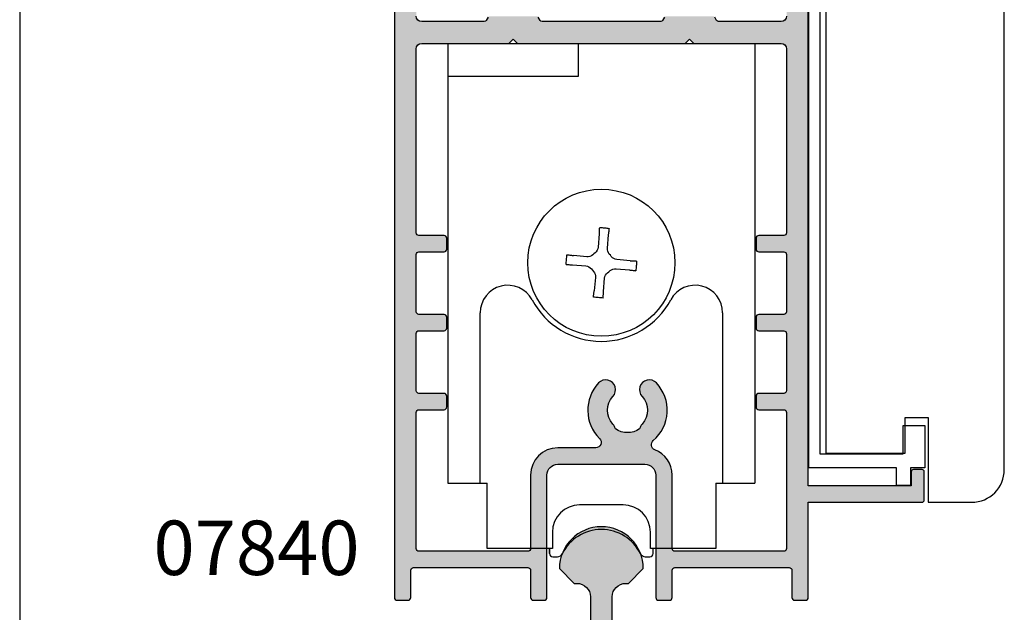
# Model space of a CAD drawing. Units: millimetres. Extents: x 0 to 354, y 0 to 482.
# Drawn here: x 0 to 90, y 54 to 109 of the extents above; entities that cross this region are included whole.
import ezdxf

# ---------------------------------------------------------------- set-up
doc = ezdxf.new("R2010")
doc.units = ezdxf.units.MM
doc.header["$PDMODE"] = 3
doc.header["$PDSIZE"] = 3
doc.layers.get('0').update_dxf_attribs({"plot": 0})
for name, color, linetype in [('APL Hatch', 253, 'Continuous'), ('APL Joinery', 2, 'Continuous'), ('APL Notes', 7, 'Continuous')]:
    doc.layers.add(name, color=color, linetype=linetype)
doc.styles.add('Arial-Bold', font='ARIALBD.TTF')

# ---------------------------------------------------------------- blocks, each defined once
blk = doc.blocks.new('07840')
at = {"layer": 'APL Hatch'}
h = blk.add_hatch(color=256, dxfattribs=at)
edge = h.paths.add_edge_path()
edge.add_arc((-16.74266988181144, 4.000000000001148), 2, -90, 6.252776074688882e-13, ccw=False)
edge.add_line((-16.74266988181144, 2.000000000001148), (-18.35000000000018, 2.000000000001148))
edge.add_arc((-18.35000000000018, 0.5000000000011485), 1.5, 90, 180)
edge.add_line((-19.85000000000018, 0.5000000000011485), (-19.85000000000018, 0.2000000000010091))
edge.add_arc((-19.65000000000018, 0.2000000000010087), 0.1999999999999993, 179.9999999999999, 269.9999999999969)
edge.add_line((-19.65000000000019, 1.0091e-12), (-1.800000000000363, 5.68e-14))
edge.add_line((-1.800000000000363, 5.68e-14), (-1.800000000000363, -0.4999999999999432))
edge.add_arc((-1.000000000000294, -0.4999999999999433), 0.8000000000000682, 180, 360)
edge.add_line((-0.2000000000002267, -0.4999999999999436), (-0.1999999999999993, 0))
edge.add_line((-0.1999999999999993, 0), (1.950000000000938, 0))
edge.add_arc((1.950000000000938, 0.2), 0.2, 270.0000000000001, 360)
edge.add_line((2.150000000000938, 0.2), (2.150000000000937, 0.5000000000019811))
edge.add_arc((0.6500000000009379, 0.5000000000019812), 1.5, 0, 90.00000000000882)
edge.add_line((0.6500000000007066, 2.000000000001981), (-4.750000000000181, 2.000000000001148))
edge.add_line((-4.750000000000181, 2.000000000001148), (-5.149999999999817, 1.599999999999693))
edge.add_line((-5.149999999999817, 1.599999999999693), (-5.549999999999453, 2.000000000001148))
edge.add_line((-5.549999999999453, 2.000000000001148), (-10.74266988173275, 2.000000000001148))
edge.add_arc((-10.74266988177214, 4.000000000040541), 2.000000000039393, 180.000000001128, 270.0000000011285, ccw=False)
edge.add_line((-12.74266988181153, 4.000000000001167), (-12.7426698818115, 7.300000000000015))
edge.add_arc((-11.49266988181151, 7.300000000000006), 1.249999999999996, 90.00000000000023, 179.9999999999996, ccw=False)
edge.add_line((-11.49266988181151, 8.550000000000004), (-11.24266988177375, 8.550000000000002))
edge.add_line((-11.24266988177375, 8.550000000000002), (-9.89266988177236, 9.900000000000935))
edge.add_arc((-13.7426698817721, 9.90000000000077), 3.849999999999738, 2.4585e-12, 179.9999999999958)
edge.add_line((-17.59266988177184, 9.900000000001048), (-16.24266988177102, 8.550000000000002))
edge.add_line((-16.24266988177102, 8.550000000000002), (-15.99266988181147, 8.550000000000002))
edge.add_arc((-15.99266988181147, 7.300000000000002), 1.25, 6.821210263296962e-13, 90, ccw=False)
edge.add_line((-14.74266988181147, 7.300000000000016), (-14.74266988181144, 4.000000000001167))
at = {"layer": 'APL Joinery', "linetype": 'Continuous'}
blk.add_lwpolyline([(-14.74266988181144, 4.000000000001167, -0.4142135623730979), (-16.74266988181144, 2.000000000001148), (-18.35000000000018, 2.000000000001148, 0.4142135623730951), (-19.85000000000018, 0.5000000000011485), (-19.85000000000018, 0.2000000000010091, 0.4142135623730795), (-19.65000000000019, 1.0091e-12), (-1.800000000000363, 5.68e-14), (-1.800000000000363, -0.4999999999999432, 0.9999999999999998), (-0.2000000000002267, -0.4999999999999436), (-0.1999999999999993, 0), (1.950000000000938, 0, 0.4142135623730951), (2.150000000000938, 0.2), (2.150000000000937, 0.5000000000019811, 0.4142135623731403), (0.6500000000007066, 2.000000000001981), (-4.750000000000181, 2.000000000001148), (-5.149999999999817, 1.599999999999693), (-5.549999999999453, 2.000000000001148), (-10.74266988173275, 2.000000000001148, -0.4142135623730978), (-12.74266988181153, 4.000000000001167), (-12.7426698818115, 7.300000000000015, -0.4142135623730919), (-11.49266988181151, 8.550000000000004), (-11.24266988177375, 8.550000000000002), (-9.89266988177236, 9.900000000000935, 0.999999999999942), (-17.59266988177184, 9.900000000001048), (-16.24266988177102, 8.550000000000002), (-15.99266988181147, 8.550000000000002, -0.4142135623730919), (-14.74266988181147, 7.300000000000016)], format="xyb", close=True, dxfattribs=at)
at = {"layer": 'Defpoints'}
blk.add_point((0, 0), dxfattribs=at)
blk = doc.blocks.new('07838')
at = {"layer": 'APL Hatch'}
h = blk.add_hatch(color=256, dxfattribs=at)
edge = h.paths.add_edge_path()
edge.add_line((-42.15000000000233, 107.6000000000003), (-42.55000000000197, 108.0000000000018))
edge.add_line((-42.55000000000197, 108.0000000000018), (-46.65000000000233, 108.0000000000018))
edge.add_arc((-46.65000000000233, 108.5000000000018), 0.5, 180, 270, ccw=False)
edge.add_line((-47.15000000000233, 108.5000000000018), (-47.15000000000233, 110.0974085037305))
edge.add_line((-47.15000000000233, 110.0974085037305), (-46.18349364905677, 111.7714466094057))
edge.add_arc((-46.40000000000256, 111.8964466094061), 0.249999999999917, 329.9999999998874, 404.9999999998964)
edge.add_line((-46.22322330470566, 112.0732233047024), (-47.09142135623963, 112.9414213562372))
edge.add_arc((-47.23284271247699, 112.8), 0.1999999999999493, 44.99999999996545, 89.99999999999594)
edge.add_line((-47.23284271247698, 113), (-48.45000000000235, 113))
edge.add_arc((-48.45000000000235, 112.8), 0.1999999999999886, 90, 180)
edge.add_line((-48.65000000000233, 112.8), (-48.65000000000233, -11.75000000000001))
edge.add_arc((-48.40000000000234, -11.75000000000001), 0.25, 180, 270)
edge.add_line((-48.40000000000234, -12.00000000000001), (-47.40000000000233, -12.00000000000001))
edge.add_arc((-47.40000000000233, -11.75000000000001), 0.25, 270, 360)
edge.add_line((-47.15000000000233, -11.75000000000001), (-47.15000000000233, -9.250000000000014))
edge.add_arc((-46.90000000000233, -9.250000000000014), 0.25, 90, 180, ccw=False)
edge.add_line((-46.90000000000233, -9.000000000000014), (-36.40000000000188, -9.000000000000014))
edge.add_arc((-36.40000000000188, -9.250000000000014), 0.25, 0, 90, ccw=False)
edge.add_line((-36.15000000000188, -9.250000000000014), (-36.15000000000188, -11.75000000000001))
edge.add_arc((-35.90000000000188, -11.75000000000001), 0.25, 180, 270)
edge.add_line((-35.90000000000188, -12.00000000000001), (-34.90000000000188, -12.00000000000001))
edge.add_arc((-34.90000000000188, -11.75000000000001), 0.25, 270, 360)
edge.add_line((-34.65000000000188, -11.75000000000001), (-34.65000000000188, -0.500000000000469))
edge.add_arc((-33.65000000000188, -0.500000000000469), 1, 90, 180, ccw=False)
edge.add_line((-33.65000000000188, 0.4999999999995311), (-25.65000000000188, 0.4999999999995311))
edge.add_arc((-25.65000000000188, -0.500000000000469), 1, 0, 90, ccw=False)
edge.add_line((-24.65000000000188, -0.500000000000469), (-24.65000000000188, -11.75000000000001))
edge.add_arc((-24.40000000000188, -11.75000000000001), 0.25, 180, 270)
edge.add_line((-24.40000000000188, -12.00000000000001), (-23.40000000000188, -12.00000000000001))
edge.add_arc((-23.40000000000188, -11.75000000000001), 0.25, 270, 360)
edge.add_line((-23.15000000000188, -11.75000000000001), (-23.15000000000188, -9.250000000000014))
edge.add_arc((-22.90000000000188, -9.250000000000014), 0.25, 90, 180, ccw=False)
edge.add_line((-22.90000000000188, -9.000000000000014), (-12.40000000000142, -9.000000000000014))
edge.add_arc((-12.40000000000142, -9.250000000000014), 0.25, 0, 90, ccw=False)
edge.add_line((-12.15000000000143, -9.250000000000014), (-12.15000000000143, -11.75000000000001))
edge.add_arc((-11.90000000000142, -11.75000000000001), 0.25, 180, 270)
edge.add_line((-11.90000000000142, -12.00000000000001), (-10.90000000000142, -12.00000000000001))
edge.add_arc((-10.90000000000142, -11.75000000000001), 0.25, 270, 360)
edge.add_line((-10.65000000000142, -11.75000000000001), (-10.65000000000142, -3.000000000000014))
edge.add_line((-10.65000000000142, -3.000000000000014), (-0.1999999999999602, -3.000000000000014))
edge.add_arc((-0.1999999999999672, -2.800000000000018), 0.1999999999999957, 270.0000000000021, 360.000000000002)
edge.add_line((2.84e-14, -2.800000000000011), (2.84e-14, -0.200000000000017))
edge.add_arc((-0.1999999999999673, -0.2000000000000099), 0.1999999999999957, 359.999999999998, 449.9999999999979)
edge.add_line((-0.1999999999999602, -1.42e-14), (-1.00000000000071, -1.42e-14))
edge.add_arc((-1.000000000000703, -0.20000000000001), 0.1999999999999958, 90.00000000000205, 180.000000000002)
edge.add_line((-1.200000000000699, -0.200000000000017), (-1.200000000000699, -1.500000000000014))
edge.add_line((-1.200000000000699, -1.500000000000014), (-10.65000000000142, -1.500000000000014))
edge.add_line((-10.65000000000142, -1.500000000000014), (-10.65000000000142, 133.8))
edge.add_arc((-10.85000000000141, 133.8), 0.1999999999999833, 0, 90.00000000000152)
edge.add_line((-10.85000000000141, 134), (-13.95000000000144, 134))
edge.add_arc((-13.95000000000144, 133.8), 0.1999999999999886, 89.9999999999985, 180)
edge.add_line((-14.15000000000143, 133.8), (-14.15000000000143, 131.9499999999989))
edge.add_arc((-13.65000000000142, 131.9499999999989), 0.5, 180, 360)
edge.add_line((-13.15000000000142, 131.9499999999989), (-13.15000000000142, 132.6999999999989))
edge.add_line((-13.15000000000142, 132.6999999999989), (-11.65000000000143, 132.6999999999989))
edge.add_line((-11.65000000000143, 132.6999999999989), (-11.65000000000143, 127.1999999999989))
edge.add_line((-11.65000000000143, 127.1999999999989), (-13.15000000000142, 127.1999999999989))
edge.add_line((-13.15000000000142, 127.1999999999989), (-13.15000000000142, 127.9499999999989))
edge.add_arc((-13.65000000000142, 127.9499999999989), 0.5, 0, 180)
edge.add_line((-14.15000000000143, 127.9499999999989), (-14.15000000000143, 126.0999999999996))
edge.add_arc((-13.95000000000144, 126.0999999999996), 0.1999999999999886, 180, 270)
edge.add_line((-13.95000000000144, 125.8999999999996), (-12.15000000000143, 125.8999999999996))
edge.add_line((-12.15000000000143, 125.8999999999996), (-12.15000000000143, 124.5999999999996))
edge.add_arc((-11.95000000000144, 124.5999999999996), 0.1999999999999886, 180, 270)
edge.add_line((-11.95000000000144, 124.3999999999996), (-11.90000000000142, 124.3999999999996))
edge.add_line((-11.90000000000142, 124.3999999999996), (-11.90000000000142, 122.7000000000007))
edge.add_line((-11.90000000000142, 122.7000000000007), (-11.60000000000033, 122.3999999999996))
edge.add_line((-11.60000000000033, 122.3999999999996), (-11.90000000000142, 122.1000000000003))
edge.add_line((-11.90000000000142, 122.1000000000003), (-11.90000000000142, 120.3999999999996))
edge.add_line((-11.90000000000142, 120.3999999999996), (-11.95000000000144, 120.3999999999996))
edge.add_arc((-11.95000000000144, 120.1999999999996), 0.1999999999999886, 90, 180)
edge.add_line((-12.15000000000143, 120.1999999999996), (-12.15000000000143, 113))
edge.add_line((-12.15000000000143, 113), (-22.5000000000027, 113))
edge.add_line((-22.5000000000027, 113), (-22.90000000000234, 112.6000000000003))
edge.add_line((-22.90000000000234, 112.6000000000003), (-23.30000000000197, 113))
edge.add_line((-23.30000000000197, 113), (-35.5000000000027, 113))
edge.add_arc((-35.5000000000027, 112.5), 0.5, 90, 270)
edge.add_line((-35.5000000000027, 112), (-33.0000000000027, 112))
edge.add_line((-33.0000000000027, 112), (-33.0000000000027, 111.6999999999999))
edge.add_arc((-32.80000000000271, 111.6999999999999), 0.1999999999999886, 180, 270)
edge.add_line((-32.80000000000271, 111.5), (-31.09967531098735, 111.5))
edge.add_arc((-31.09967531098735, 111), 0.4999999999999858, -21.931261899587014, 90.0000000000004, ccw=False)
edge.add_arc((-27.25000000000326, 109.4500000000001), 3.650000000000038, 158.0687381004105, 193.2332406879455)
edge.add_arc((-31.28980197534832, 108.5000000000012), 0.4999999999999372, -89.99999999999761, 13.233240687954492, ccw=False)
edge.add_line((-31.2898019753483, 108.0000000000012), (-41.75000000000269, 108.0000000000018))
edge.add_line((-41.75000000000269, 108.0000000000018), (-42.15000000000233, 107.6000000000003))
edge = h.paths.add_edge_path(flags=16)
edge.add_line((-12.65000000000194, 110.5), (-12.65000000000199, 41.64996477614674))
edge.add_arc((-13.15000000000199, 41.64996477614674), 0.4999999999999983, -90.00000000000023, 0, ccw=False)
edge.add_line((-13.15000000000199, 41.14996477614674), (-18.8958548116162, 41.14996477614677))
edge.add_arc((-18.89585481161621, 41.34996477614676), 0.1999999999999886, 210.0000000000094, 270.00000000000307, ccw=False)
edge.add_line((-19.06905989237307, 41.24996477614674), (-19.24226497313017, 41.54996477614678))
edge.add_arc((-19.41547005388705, 41.44996477614668), 0.2000000000000338, 30.00000000002544, 90)
edge.add_line((-19.41547005388705, 41.64996477614671), (-23.68452994621109, 41.64996477614671))
edge.add_arc((-23.68452994621106, 41.44996477614674), 0.1999999999999744, 90.00000000000612, 149.9999999999835)
edge.add_line((-23.8577350269679, 41.54996477614678), (-24.03094010772506, 41.2499647761466))
edge.add_arc((-24.2041451884819, 41.34996477614659), 0.1999999999999528, 270.00000000000716, 329.9999999999964, ccw=False)
edge.add_line((-24.20414518848188, 41.14996477614663), (-35.09585481152189, 41.14996477614666))
edge.add_arc((-35.09585481152189, 41.3499647761466), 0.199999999999946, 210.0000000000124, 270, ccw=False)
edge.add_line((-35.2690598922787, 41.2499647761466), (-35.44226497303586, 41.54996477614678))
edge.add_arc((-35.6154700537927, 41.44996477614674), 0.1999999999999746, 30.00000000001643, 89.99999999999388)
edge.add_line((-35.61547005379268, 41.64996477614671), (-39.88452994611677, 41.64996477614671))
edge.add_arc((-39.88452994611674, 41.44996477614673), 0.1999999999999886, 90.00000000000813, 149.999999999981)
edge.add_line((-40.05773502687358, 41.54996477614678), (-40.23094010763069, 41.24996477614674))
edge.add_arc((-40.40414518838755, 41.34996477614677), 0.1999999999999992, 269.99999999999795, 329.9999999999876, ccw=False)
edge.add_line((-40.40414518838756, 41.14996477614677), (-46.15000000000176, 41.14996477614674))
edge.add_arc((-46.15000000000176, 41.64996477614674), 0.5, 180, 270, ccw=False)
edge.add_line((-46.65000000000176, 41.64996477614674), (-46.65000000000176, 105.5000000000017))
edge.add_arc((-45.65000000000177, 105.5000000000017), 1, 90, 180, ccw=False)
edge.add_line((-45.65000000000177, 106.5000000000017), (-29.53778792889787, 106.5000000000018))
edge.add_arc((-29.53778792889785, 107.5000000000019), 1.000000000000042, 269.999999999999, 302.1103595324165)
edge.add_line((-29.006236191689, 106.6529741735536), (-28.771603436515, 106.8002181473789))
edge.add_arc((-29.25000000000305, 107.5625413911823), 0.9000000000000863, 302.1103595324212, 403.3417582272189)
edge.add_arc((-27.25000000000293, 109.45), 1.849999999999974, 136.6582417727797, 223.3417582272204, ccw=False)
edge.add_arc((-29.25000000000301, 111.3374586088176), 0.9000000000000877, 316.6582417727765, 349.2612357600503)
edge.add_arc((-27.25000000000289, 109.4500000000001), 2.049999999999863, 57.0249334069664, 122.97506659303639, ccw=False)
edge.add_arc((-25.25000000000289, 111.3374586088178), 0.9000000000000795, 190.7387642399589, 223.3417582272315)
edge.add_arc((-27.25000000000296, 109.45), 1.850000000000075, -43.34175822722227, 43.34175822721983, ccw=False)
edge.add_arc((-25.2500000000029, 107.5625413911823), 0.899999999999954, 136.6582417727808, 316.6582417727809)
edge.add_arc((-27.25000000000286, 109.45), 3.649999999999943, 316.6582417727778, 381.9312618995893)
edge.add_arc((-23.40032468901882, 110.9999999999999), 0.500000000000016, 90.00000000000239, 201.931261899592, ccw=False)
edge.add_line((-23.40032468901885, 111.5), (-13.65000000000194, 111.5))
edge.add_arc((-13.65000000000194, 110.5), 1, 0, 90, ccw=False)
edge = h.paths.add_edge_path(flags=16)
edge.add_arc((-13.15000000000215, 38.64996477614674), 0.5, -7.958078640513122e-13, 89.99999999999977, ccw=False)
edge.add_line((-12.65000000000215, 38.64996477614674), (-12.65000000000228, 21.74996477614646))
edge.add_arc((-12.90000000000208, 21.74996477614626), 0.249999999999801, -89.99999999995441, 4.558842192636803e-11, ccw=False)
edge.add_line((-12.90000000000188, 21.49996477614646), (-15.20000000000206, 21.49996477614668))
edge.add_arc((-15.20000000000206, 21.24996477614669), 0.25, 90, 180)
edge.add_line((-15.45000000000206, 21.24996477614669), (-15.45000000000206, 20.24996477614668))
edge.add_arc((-15.20000000000206, 20.24996477614668), 0.25, 180, 270)
edge.add_line((-15.20000000000206, 19.99996477614668), (-12.90000000000165, 19.99996477614668))
edge.add_arc((-12.90000000000165, 19.74996477614691), 0.2499999999997726, 0, 90, ccw=False)
edge.add_line((-12.65000000000188, 19.74996477614691), (-12.65000000000198, 14.49996477614642))
edge.add_arc((-12.90000000000198, 14.49996477614643), 0.2500000000000018, 269.99999999999386, 359.99999999999835, ccw=False)
edge.add_line((-12.90000000000201, 14.24996477614643), (-15.20000000000206, 14.24996477614665))
edge.add_arc((-15.20000000000206, 13.99996477614665), 0.25, 90, 180)
edge.add_line((-15.45000000000206, 13.99996477614665), (-15.45000000000206, 12.99996477614665))
edge.add_arc((-15.20000000000206, 12.99996477614665), 0.25, 180, 270)
edge.add_line((-15.20000000000206, 12.74996477614665), (-12.90000000000204, 12.74996477614665))
edge.add_arc((-12.90000000000203, 12.49996477614666), 0.2499999999999964, -7.958078640513122e-13, 90.0000000000008, ccw=False)
edge.add_line((-12.65000000000204, 12.49996477614665), (-12.65000000000216, 7.249964776146171))
edge.add_arc((-12.90000000000216, 7.249964776146171), 0.25, -90, 0, ccw=False)
edge.add_line((-12.90000000000216, 6.999964776146171), (-15.20000000000183, 6.999964776146171))
edge.add_arc((-15.20000000000183, 6.749964776146171), 0.25, 90, 180)
edge.add_line((-15.45000000000183, 6.749964776146171), (-15.45000000000183, 5.749964776146171))
edge.add_arc((-15.20000000000183, 5.749964776146171), 0.25, 180, 270)
edge.add_line((-15.20000000000183, 5.499964776146171), (-12.90000000000143, 5.499964776146171))
edge.add_arc((-12.90000000000143, 5.249964776146171), 0.25, 0, 90, ccw=False)
edge.add_line((-12.65000000000142, 5.249964776146171), (-12.65000000000142, -7.250000000000014))
edge.add_arc((-12.90000000000143, -7.250000000000014), 0.25, -90, 0, ccw=False)
edge.add_line((-12.90000000000143, -7.500000000000014), (-22.90000000000188, -7.500000000000014))
edge.add_arc((-22.90000000000188, -7.250000000000014), 0.25, 180, 270, ccw=False)
edge.add_line((-23.15000000000188, -7.250000000000014), (-23.15000000000188, -0.5000000000004672))
edge.add_arc((-25.65000000000183, -0.5000000000003985), 2.499999999999953, 359.9999999999984, 428.6107605233008)
edge.add_arc((-24.5558942414626, 2.293372977088598), 0.5000000000000064, 130.4799648585304, 248.6107605233004, ccw=False)
edge.add_arc((-27.25000000000287, 5.450000000003972), 3.649999999999929, 310.479964858528, 403.3417582272218)
edge.add_arc((-25.25000000000292, 7.337458608821661), 0.8999999999999575, 43.34175822721838, 223.341758227221)
edge.add_arc((-27.25000000000298, 5.450000000004013), 1.850000000000064, -43.34175822722068, 43.34175822722068, ccw=False)
edge.add_arc((-25.25000000000293, 3.562541391186277), 0.9000000000000019, 136.658241772774, 169.2612357600463)
edge.add_arc((-27.25000000000291, 5.450000000003937), 2.049999999999901, 237.02493340696338, 302.9750665930342, ccw=False)
edge.add_arc((-29.250000000003, 3.562541391186485), 0.8999999999999996, 10.73876423994311, 43.34175822721822)
edge.add_arc((-27.25000000000294, 5.45000000000406), 1.849999999999967, 136.6582417727794, 223.3417582272206, ccw=False)
edge.add_arc((-29.25000000000304, 7.337458608821687), 0.9000000000000646, 316.658241772781, 496.6582417727813)
edge.add_arc((-27.25000000000332, 5.450000000003721), 3.65000000000005, 136.6582417727723, 225.3035760041628)
edge.add_arc((-30.16890390386439, 2.499999999999501), 0.4999999999999853, -90, 45.30357600416488, ccw=False)
edge.add_line((-30.16890390386439, 1.999999999999516), (-33.65000000000188, 1.999999999999531))
edge.add_arc((-33.65000000000188, -0.500000000000469), 2.5, 90, 180)
edge.add_line((-36.15000000000188, -0.500000000000469), (-36.15000000000188, -7.250000000000014))
edge.add_arc((-36.40000000000188, -7.250000000000014), 0.25, -90, 0, ccw=False)
edge.add_line((-36.40000000000188, -7.500000000000014), (-46.40000000000234, -7.500000000000071))
edge.add_arc((-46.40000000000234, -7.250000000000071), 0.25, 180, 270, ccw=False)
edge.add_line((-46.65000000000233, -7.250000000000071), (-46.65000000000233, 5.249964776146626))
edge.add_arc((-46.40000000000234, 5.249964776146626), 0.25, 90, 180, ccw=False)
edge.add_line((-46.40000000000234, 5.499964776146626), (-44.10000000000192, 5.499964776146626))
edge.add_arc((-44.10000000000192, 5.749964776146626), 0.25, 270, 360)
edge.add_line((-43.85000000000192, 5.749964776146626), (-43.85000000000192, 6.749964776146626))
edge.add_arc((-44.10000000000192, 6.749964776146626), 0.25, 0, 90)
edge.add_line((-44.10000000000192, 6.999964776146626), (-46.40000000000159, 6.999964776146626))
edge.add_arc((-46.40000000000159, 7.249964776146626), 0.25, 180, 270, ccw=False)
edge.add_line((-46.65000000000159, 7.249964776146626), (-46.65000000000159, 12.49996477614688))
edge.add_arc((-46.40000000000159, 12.49996477614688), 0.25, 89.99999999999352, 180, ccw=False)
edge.add_line((-46.40000000000156, 12.74996477614688), (-44.10000000000169, 12.74996477614665))
edge.add_arc((-44.10000000000169, 12.99996477614665), 0.25, 270, 360)
edge.add_line((-43.8500000000017, 12.99996477614665), (-43.8500000000017, 13.99996477614665))
edge.add_arc((-44.10000000000169, 13.99996477614665), 0.25, 0, 90)
edge.add_line((-44.10000000000169, 14.24996477614665), (-46.40000000000159, 14.24996477614665))
edge.add_arc((-46.40000000000159, 14.49996477614665), 0.25, 180, 270, ccw=False)
edge.add_line((-46.65000000000159, 14.49996477614665), (-46.65000000000159, 19.74996477614691))
edge.add_arc((-46.40000000000173, 19.74996477614705), 0.2499999999998579, 90.00000000003263, 180.0000000000326, ccw=False)
edge.add_line((-46.40000000000187, 19.99996477614691), (-44.10000000000169, 19.99996477614668))
edge.add_arc((-44.10000000000169, 20.24996477614668), 0.25, 270, 360)
edge.add_line((-43.8500000000017, 20.24996477614668), (-43.8500000000017, 21.24996477614669))
edge.add_arc((-44.10000000000169, 21.24996477614669), 0.25, 0, 90)
edge.add_line((-44.10000000000169, 21.49996477614668), (-46.40000000000142, 21.49996477614668))
edge.add_arc((-46.40000000000177, 21.7499647761468), 0.2500000000001137, 180.0000000000782, 270.00000000007816, ccw=False)
edge.add_line((-46.65000000000188, 21.74996477614646), (-46.65000000000157, 38.64996477614675))
edge.add_arc((-46.15000000000157, 38.64996477614674), 0.5, 90, 179.9999999999992, ccw=False)
edge.add_line((-46.15000000000157, 39.14996477614675), (-38.15000000007078, 39.14996477614675))
edge.add_line((-38.15000000007078, 39.14996477614675), (-37.74999999995472, 39.54996477626331))
edge.add_line((-37.74999999995472, 39.54996477626331), (-37.34999999983856, 39.14996477614669))
edge.add_line((-37.34999999983856, 39.14996477614669), (-21.9500000001652, 39.14996477614669))
edge.add_line((-21.9500000001652, 39.14996477614669), (-21.55000000004904, 39.54996477626331))
edge.add_line((-21.55000000004904, 39.54996477626331), (-21.14999999993299, 39.14996477614675))
edge.add_line((-21.14999999993299, 39.14996477614675), (-13.15000000000215, 39.14996477614675))
at = {"layer": 'APL Joinery', "linetype": 'Continuous'}
for points in [[(-48.65000000000233, 112.8), (-48.65000000000233, -11.75000000000001, 0.4142135623730951), (-48.40000000000234, -12.00000000000001), (-47.40000000000233, -12.00000000000001, 0.4142135623730951), (-47.15000000000233, -11.75000000000001), (-47.15000000000233, -9.250000000000014, -0.4142135623730951), (-46.90000000000233, -9.000000000000014), (-36.40000000000188, -9.000000000000014, -0.4142135623730951), (-36.15000000000188, -9.250000000000014), (-36.15000000000188, -11.75000000000001, 0.4142135623730951), (-35.90000000000188, -12.00000000000001), (-34.90000000000188, -12.00000000000001, 0.4142135623730951), (-34.65000000000188, -11.75000000000001), (-34.65000000000188, -0.500000000000469, -0.4142135623730951), (-33.65000000000188, 0.4999999999995311), (-25.65000000000188, 0.4999999999995311, -0.4142135623730951), (-24.65000000000188, -0.500000000000469), (-24.65000000000188, -11.75000000000001, 0.4142135623730951), (-24.40000000000188, -12.00000000000001), (-23.40000000000188, -12.00000000000001, 0.4142135623730951), (-23.15000000000188, -11.75000000000001), (-23.15000000000188, -9.250000000000014, -0.4142135623730951), (-22.90000000000188, -9.000000000000014), (-12.40000000000142, -9.000000000000014, -0.4142135623730951), (-12.15000000000143, -9.250000000000014), (-12.15000000000143, -11.75000000000001, 0.4142135623730951), (-11.90000000000142, -12.00000000000001), (-10.90000000000142, -12.00000000000001, 0.4142135623730951), (-10.65000000000142, -11.75000000000001), (-10.65000000000142, -3.000000000000014), (-0.1999999999999602, -3.000000000000014, 0.4142135623730953), (2.84e-14, -2.800000000000011), (2.84e-14, -0.200000000000017, 0.4142135623730951), (-0.1999999999999602, -1.42e-14), (-1.00000000000071, -1.42e-14, 0.414213562373095), (-1.200000000000699, -0.200000000000017), (-1.200000000000699, -1.500000000000014), (-10.65000000000142, -1.500000000000014), (-10.65000000000142, 133.8, 0.4142135623731107)], [(-12.65000000000199, 41.64996477614674, -0.4142135623730971), (-13.15000000000199, 41.14996477614674), (-18.8958548116162, 41.14996477614677, -0.2679491924310884), (-19.06905989237307, 41.24996477614674), (-19.24226497313017, 41.54996477614678, 0.2679491924310011)], [(-23.8577350269679, 41.54996477614678), (-24.03094010772506, 41.2499647761466, -0.2679491924310726), (-24.20414518848188, 41.14996477614663), (-35.09585481152189, 41.14996477614666, -0.2679491924310645), (-35.2690598922787, 41.2499647761466), (-35.44226497303586, 41.54996477614678, 0.2679491924310176)], [(-40.05773502687358, 41.54996477614678), (-40.23094010763069, 41.24996477614674, -0.2679491924310743), (-40.40414518838756, 41.14996477614677), (-46.15000000000176, 41.14996477614674, -0.4142135623730966), (-46.65000000000176, 41.64996477614674)]]:
    blk.add_lwpolyline(points, format="xyb", dxfattribs=at)
blk.add_lwpolyline([(-13.15000000000215, 39.14996477614675, -0.4142135623730971), (-12.65000000000215, 38.64996477614674), (-12.65000000000228, 21.74996477614646, -0.4142135623730951), (-12.90000000000188, 21.49996477614646), (-15.20000000000206, 21.49996477614668, 0.4142135623730951), (-15.45000000000206, 21.24996477614669), (-15.45000000000206, 20.24996477614668, 0.4142135623730951), (-15.20000000000206, 19.99996477614668), (-12.90000000000165, 19.99996477614668, -0.4142135623730951), (-12.65000000000188, 19.74996477614691), (-12.65000000000198, 14.49996477614642, -0.414213562373118), (-12.90000000000201, 14.24996477614643), (-15.20000000000206, 14.24996477614665, 0.4142135623730951), (-15.45000000000206, 13.99996477614665), (-15.45000000000206, 12.99996477614665, 0.4142135623730951), (-15.20000000000206, 12.74996477614665), (-12.90000000000204, 12.74996477614665, -0.4142135623731034), (-12.65000000000204, 12.49996477614665), (-12.65000000000216, 7.249964776146171, -0.4142135623730951), (-12.90000000000216, 6.999964776146171), (-15.20000000000183, 6.999964776146171, 0.4142135623730951), (-15.45000000000183, 6.749964776146171), (-15.45000000000183, 5.749964776146171, 0.4142135623730951), (-15.20000000000183, 5.499964776146171), (-12.90000000000143, 5.499964776146171, -0.4142135623730951), (-12.65000000000142, 5.249964776146171), (-12.65000000000142, -7.250000000000014, -0.4142135623730951), (-12.90000000000143, -7.500000000000014), (-22.90000000000188, -7.500000000000014, -0.4142135623730951), (-23.15000000000188, -7.250000000000014), (-23.15000000000188, -0.500000000000467, 0.3086471058417453), (-24.73824520121914, 1.827810814240421, -0.5665264069633458), (-24.88048529670844, 2.673689485873581, 0.4289197383699039), (-24.59545454545745, 7.955172335343738, 1.000000000000021), (-25.90454545454835, 6.719744882299554, -0.3973597071194965), (-25.90454545454835, 4.180255117708472, 0.1432248589116767), (-26.13423826075048, 3.730239626806558, -0.2959768337492905), (-28.36576173925542, 3.730239626806604, 0.1432248589116892), (-28.5954545454575, 4.180255117708589, -0.3973597071194948), (-28.5954545454575, 6.719744882299529, 1.000000000000001), (-29.90454545454858, 7.955172335343844, 0.4073054104431688), (-29.81722873472453, 2.855421686746995, -0.6700963210961964), (-30.16890390386439, 1.999999999999516), (-33.65000000000188, 1.999999999999531, 0.4142135623730951), (-36.15000000000188, -0.500000000000469), (-36.15000000000188, -7.250000000000014, -0.4142135623730951), (-36.40000000000188, -7.500000000000014), (-46.40000000000234, -7.500000000000071, -0.4142135623730951), (-46.65000000000233, -7.250000000000071), (-46.65000000000233, 5.249964776146626, -0.4142135623730951), (-46.40000000000234, 5.499964776146626), (-44.10000000000192, 5.499964776146626, 0.4142135623730951), (-43.85000000000192, 5.749964776146626), (-43.85000000000192, 6.749964776146626, 0.4142135623730951), (-44.10000000000192, 6.999964776146626), (-46.40000000000159, 6.999964776146626, -0.4142135623730951), (-46.65000000000159, 7.249964776146626), (-46.65000000000159, 12.49996477614688, -0.4142135623731262), (-46.40000000000156, 12.74996477614688), (-44.10000000000169, 12.74996477614665, 0.4142135623730951), (-43.8500000000017, 12.99996477614665), (-43.8500000000017, 13.99996477614665, 0.4142135623730951), (-44.10000000000169, 14.24996477614665), (-46.40000000000159, 14.24996477614665, -0.4142135623730951), (-46.65000000000159, 14.49996477614665), (-46.65000000000159, 19.74996477614691, -0.4142135623730951), (-46.40000000000187, 19.99996477614691), (-44.10000000000169, 19.99996477614668, 0.4142135623730951), (-43.8500000000017, 20.24996477614668), (-43.8500000000017, 21.24996477614669, 0.4142135623730951), (-44.10000000000169, 21.49996477614668), (-46.40000000000142, 21.49996477614668, -0.4142135623730951), (-46.65000000000188, 21.74996477614646), (-46.65000000000157, 38.64996477614675, -0.4142135623730897), (-46.15000000000157, 39.14996477614675), (-38.15000000007078, 39.14996477614675), (-37.74999999995472, 39.54996477626331), (-37.34999999983856, 39.14996477614669), (-21.9500000001652, 39.14996477614669), (-21.55000000004904, 39.54996477626331), (-21.14999999993299, 39.14996477614675)], format="xyb", close=True, dxfattribs=at)
at = {"layer": 'Defpoints'}
blk.add_point((2.84e-14, -1.42e-14), dxfattribs=at)
blk = doc.blocks.new('Timber Profile 3', base_point=(367.2523893252912, 1076.862719891471))
at = {"layer": 'APL Joinery', "color": 3, "linetype": 'Continuous'}
blk.add_lwpolyline([(374.3023893252903, 1209.812719891472), (357.9023893252902, 1209.812719891472), (357.9023893252902, 1074.312719891472), (365.2023893252917, 1074.312719891472), (365.2023893252917, 1077.612719891473), (367.3023893252912, 1077.612719891473), (367.3023893252912, 1069.812719891472), (371.3023893252903, 1069.812719891472, 0.4142135623730951), (374.3023893252903, 1072.812719891472)], format="xyb", close=True, dxfattribs=at)
blk = doc.blocks.new('9700526', base_point=(653.4667184294362, 273.233702793776))
at = {"layer": 'APL Joinery', "color": 8, "linetype": 'Continuous'}
blk.add_lwpolyline([(643.8667184294343, 406.9836840287536), (643.8667184294343, 274.6837027937757), (651.5167184294357, 274.6837027937757), (651.5167184294357, 277.2837027937752), (653.5167184294357, 277.2837027937752), (653.5167184294357, 273.3837027937755), (652.216718429436, 273.3837027937755), (652.216718429436, 271.7837027937751), (650.9167184294358, 271.7837027937751), (650.9167184294358, 273.3837027937755), (642.8667184294352, 273.3837027937755), (642.8667184294352, 406.9836840287536)], close=True, dxfattribs=at)
blk = doc.blocks.new('9100734')
at = {"layer": 'APL Joinery', "color": 8}
for p, q in [((-14.09846779319765, 48.29996498950513), (-14.09846779319765, 7.899964989505164)), ((-14.09846779319765, 48.29996498950513), (14.10153220680237, 48.29996498950513)), ((-2.098467793197656, 45.29996498950512), (-2.098467793197656, 48.29996498950513)), ((14.10153220680237, 48.29996498950513), (14.10153220680237, 7.899964989505164)), ((14.10153220680237, 48.29996498950513), (14.10153220680237, 7.899964989505164)), ((-14.09846779319765, 45.29996498950512), (-2.098467793197656, 45.29996498950512)), ((-14.09846779319765, 42.79996498950518), (-14.09846779319765, 7.899964989505164)), ((-0.1870104049349663, 30.79611243210577), (-0.2970136418572053, 29.57396825529194)), ((0.5495639965692761, 29.49776916004643), (0.6595672334914582, 30.71991333686022)), ((-0.6782135665926319, 28.96417975450987), (-0.6909829843287412, 28.97947525007362)), ((-1.346271963738786, 28.69799677927201), (-2.568416140552656, 28.80800001619419)), ((0.8157469718071013, 28.82971076290011), (0.8310424673709349, 28.84248018063643)), ((2.647679649403045, 28.33850760124266), (1.425535472589132, 28.44851083816484)), ((-2.644615235798084, 27.96142237776768), (-1.422471058984342, 27.85141914084554)), ((-0.8126825582022263, 27.47021921611022), (-0.8279780537659746, 27.45744979837394)), ((0.6812779801974216, 27.33575022450042), (0.6940473979337582, 27.32045472893671)), ((1.349336377343576, 27.60193319973828), (2.571480554157375, 27.49192996281619)), ((-0.5464995829644579, 26.80216081896394), (-0.6565028198866685, 25.58001664215011)), ((0.1900748185399266, 25.50381754690456), (0.3000780554621087, 26.72596172371838)), ((-11.12719365042993, 7.899964989505164), (-11.12719365042993, 23.55621924120781)), ((11.13025806403462, 23.55621924120781), (11.13025806403462, 7.899964989505164)), ((-14.09846779319764, 7.899964989505164), (-10.49846779319764, 7.899964989505122)), ((-10.49846779319764, 1.899964989505335), (-10.49846779319764, 7.899964989505122)), ((10.50153220680235, 7.899964989505164), (14.10153220680237, 7.899964989505164)), ((10.50153220680235, 7.899964989505122), (10.50153220680235, 1.899964989505335)), ((2.001532206802323, 5.899964989505321), (-1.998467793197661, 5.899964989505321)), ((-4.498467793197647, 3.399964989505335), (-4.498467793197647, 1.899964989505335)), ((4.501532206802352, 1.899964989505335), (4.501532206802352, 3.399964989505335)), ((-4.498467793197647, 1.899964989505292), (-10.49846779319764, 1.899964989505335)), ((-4.748467793197676, 1.899964989505292), (-4.748467793197676, 1.449964989505318)), ((-4.748467793197676, 1.449964989505318), (-4.748467793197676, 1.899964989505249)), ((10.50153220680235, 1.899964989505335), (4.501532206802352, 1.899964989505335)), ((4.751532206802352, 1.449964989505318), (4.751532206802352, 1.899964989505292)), ((4.751532206802352, 1.449964989505318), (4.751532206802352, 1.899964989505249)), ((-4.44846779319765, 1.149964989505335), (-4.029596667346964, 1.149964989505292)), ((-4.44846779319765, 1.149964989505292), (-4.029596667346964, 1.149964989505292)), ((4.032661080951669, 1.149964989505335), (4.451532206802312, 1.149964989505335)), ((4.032661080951669, 1.149964989505335), (4.451532206802312, 1.149964989505292))]:
    blk.add_line(p, q, dxfattribs=at)
at = {"layer": 'APL Joinery', "color": 8, "flags": 128}
for points in [[(-0.1870104049349663, 30.79611243210577), (-0.1864942759527537, 30.8453477145744), (-0.1848498580417868, 30.90583692108116), (-0.1821255923234446, 30.97579816578312), (-0.178401729982852, 31.05317053635099), (-0.1737879682366952, 31.13567480414719), (-0.1684202188816073, 31.22088056554675), (-0.1624566046163807, 31.30627783655875), (-0.1560728010773289, 31.38935099171828)], [(-0.1560728010773289, 31.38935099171828), (-0.0445315888123616, 31.38155307928457), (0.066995941118563, 31.37311611155464), (0.178495278019426, 31.36404118625113), (0.2899519148624563, 31.35432948410018), (0.4013513501753608, 31.3439822686782), (0.5126790899284118, 31.33300088624745), (0.6239206494199437, 31.32138676558078), (0.7350615551611952, 31.30914141777559)], [(0.6595672334914582, 30.71991333686022), (0.6678513496670746, 30.76844943526217), (0.6770349260727926, 30.8282600542063), (0.6868474337047417, 30.89758329762381), (0.6969998165571099, 30.97437704737242), (0.7071930066088612, 31.05637911977665), (0.7171267337442373, 31.1411739048405), (0.7265083710835257, 31.2262635250784), (0.7350615551611952, 31.30914141777559)], [(-0.6909829843289117, 28.97947525007362), (-0.794151380157672, 28.8728009550522), (-0.9163041422236518, 28.78852862367434), (-1.052658718850437, 28.72995770470314), (-1.197876525809675, 28.69938137957781), (-1.346271963738871, 28.69799677927201)], [(-0.2970136418572053, 29.57396825529194), (-0.3248749765450327, 29.42820519705835), (-0.3808914131528525, 29.29078146567993), (-0.4628697838940071, 29.16707750516595), (-0.5676004536543644, 29.06193660005408), (-0.6909829843287412, 28.97947525007362)], [(0.8310424673709349, 28.84248018063643), (0.7243681723494717, 28.94564857646522), (0.640095840971668, 29.06780133853117), (0.5815249220005115, 29.204155915158), (0.5509485968751733, 29.34937372211719), (0.5495639965693329, 29.49776916004639)], [(-3.237853795410671, 27.99235998162554), (-3.230055882976927, 28.10390119389045), (-3.221618915247034, 28.21542872382133), (-3.212543989943483, 28.32692806072222), (-3.202832287792531, 28.43838469756527), (-3.192485072370644, 28.54978413287815), (-3.181503689939887, 28.66111187263115), (-3.169889569273138, 28.77235343212264), (-3.15764422146799, 28.88349433786388)], [(-3.15764422146799, 28.88349433786388), (-3.074766328770792, 28.87494115378638), (-2.98967670853294, 28.86555951644697), (-2.904881923469176, 28.85562578931163), (-2.822879851064854, 28.84543259925982), (-2.746086101316294, 28.83528021640747), (-2.676762857898779, 28.82546770877552), (-2.616952238954738, 28.81628413236978), (-2.568416140552656, 28.80800001619419)], [(1.425535472589132, 28.44851083816484), (1.279772414355534, 28.47637217285268), (1.142348682977086, 28.53238860946051), (1.018644722463164, 28.61436698020165), (0.913503817351227, 28.719097649962), (0.8310424673707927, 28.84248018063643)], [(2.647679649403045, 28.33850760124266), (2.696914931871759, 28.33799147226045), (2.757404138378433, 28.33634705434948), (2.827365383080433, 28.33362278863103), (2.904737753648333, 28.3298989262905), (2.987242021444501, 28.3252851645443), (3.072447782844108, 28.31991741518919), (3.157845053856021, 28.313953800924), (3.240918209015575, 28.30756999738488)], [(3.240918209015575, 28.30756999738488), (3.233120296581887, 28.19602878511997), (3.224683328851995, 28.08450125518904), (3.215608403548429, 27.97300191828815), (3.205896701397506, 27.86154528144515), (3.195549485975561, 27.75014584613223), (3.184568103544819, 27.63881810637922), (3.172953982878112, 27.52757654688769), (3.160708635072893, 27.41643564114645)], [(-3.237853795410671, 27.99235998162554), (-3.154780640251104, 27.98597617808638), (-3.069383369239147, 27.98001256382113), (-2.984177607839541, 27.97464481446603), (-2.901673340043387, 27.97003105271983), (-2.824300969475473, 27.96630719037926), (-2.754339724773473, 27.96358292466086), (-2.693850518266799, 27.96193850674987), (-2.644615235798084, 27.96142237776768)], [(-1.42247105898437, 27.85141914084554), (-1.276708000750801, 27.82355780615765), (-1.139284269372382, 27.76754136954982), (-1.015580308858403, 27.68556299880868), (-0.9104394037465225, 27.58083232904834), (-0.8279780537660599, 27.45744979837394)], [(-0.8279780537660599, 27.45744979837386), (-0.7213037587445968, 27.35428140254507), (-0.6370314273668214, 27.23212864047908), (-0.5784605083956649, 27.09577406385229), (-0.5478841832703268, 26.95055625689314), (-0.5464995829644863, 26.80216081896394)], [(0.3000780554619666, 26.72596172371834), (0.3279393901498508, 26.87172478195203), (0.3839558267576706, 27.00914851333049), (0.465934197498882, 27.13285247384443), (0.5706648672592394, 27.23799337895638), (0.6940473979336446, 27.32045472893676)], [(0.6940473979335878, 27.32045472893676), (0.7972157937623763, 27.42712902395822), (0.9193685558283561, 27.51140135533603), (1.055723132455199, 27.56997227430719), (1.20094093941438, 27.60054859943251), (1.349336377343576, 27.60193319973837)], [(2.571480554157375, 27.49192996281619), (2.620016652559371, 27.4836458466406), (2.679827271503484, 27.47446227023485), (2.749150514921041, 27.46464976260286), (2.82594426466963, 27.45449737975055), (2.90794633707398, 27.44430418969879), (2.992741122137857, 27.43437046256337), (3.077830742375766, 27.42498882522399), (3.160708635072893, 27.41643564114645)], [(-0.731997141556235, 24.99078856123474), (-0.7234439574786791, 25.07366645393194), (-0.7140623201393624, 25.15875607416979), (-0.7041285930039863, 25.24355085923364), (-0.6939354029522349, 25.32555293163796), (-0.6837830200998667, 25.40234668138652), (-0.6739705124679177, 25.47166992480403), (-0.6647869360621997, 25.53148054374816), (-0.6565028198866685, 25.58001664215011)], [(0.159137214682147, 24.91057898729206), (0.1655210182213125, 24.99365214245163), (0.1714846324864823, 25.07904941346358), (0.1768523818415986, 25.16425517486315), (0.1814661435878122, 25.24675944265934), (0.1851900059283764, 25.32413181322721), (0.187914271646747, 25.39409305792921), (0.1895586895577423, 25.45458226443593), (0.1900748185399266, 25.50381754690456)], [(0.159137214682147, 24.91057898729206), (0.0475960024172366, 24.91837689972584), (-0.063931527513688, 24.92681386745569), (-0.175430864414551, 24.9358887927592), (-0.2868875012575813, 24.9456004949102), (-0.3982869365704857, 24.95594771033213), (-0.5096146763234799, 24.96692909276284), (-0.6208562358150119, 24.97854321342959), (-0.731997141556235, 24.99078856123474)]]:
    blk.add_lwpolyline(points, dxfattribs=at)
at = {"layer": 'APL Joinery', "color": 8}
blk.add_circle((0.0015322068023522, 28.14996498950517), 6.756756756756786, dxfattribs=at)
for centre, radius, start, end in [((-8.59846779319767, 23.55621924120781), 2.528725857232297, 28.109192956489, 180), ((8.601532206802318, 23.55621924120781), 2.528725857232335, 0, 151.890807043511), ((0.0015322068023522, 28.14996498950517), 7.221274142767722, 208.109192956489, 331.890807043512), ((-1.998467793197661, 3.399964989505335), 2.499999999999985, 90, 180), ((2.001532206802323, 3.399964989505335), 2.500000000000028, 0, 90), ((0.0015322068023522, -0.3500350104946222), 4.000000000000043, 26.38779996124191, 153.612200038758), ((-4.44846779319765, 1.44996498950536), 0.3000000000000256, 180, 270), ((-4.44846779319765, 1.44996498950536), 0.3000000000000682, 180, 270), ((-4.029596667346964, 1.649964989505306), 0.5000000000000142, 270, 333.6122000387486), ((-4.029596667346964, 1.649964989505306), 0.5000000000000142, 270, 333.6122000387486), ((4.032661080951669, 1.649964989505306), 0.4999999999999716, 206.3877999612434, 270), ((4.032661080951669, 1.649964989505306), 0.5000000000000142, 206.3877999612529, 270), ((4.451532206802312, 1.44996498950536), 0.3000000000000256, 270, 0), ((4.451532206802312, 1.44996498950536), 0.3000000000000682, 270, 0)]:
    blk.add_arc(centre, radius, start, end, dxfattribs=at)

msp = doc.modelspace()

# ---------------------------------------------------------------- linework, layer by layer
msp.add_line((-8.078504834e-07, 482.0000001108869), (-8.078504834e-07, 1.108869583e-07))

# ---------------------------------------------------------------- block references
at = {"layer": 'APL Joinery'}
for name, p in [('Timber Profile 3', (83.36223954822299, 71.59814540155878)), ('07838', (83.06223954822462, 67.54814540156042)), ('07840', (67.1549416367975, 48.5481451882016))]:
    msp.add_blockref(name, p, dxfattribs=at)
at = {"layer": 'APL Joinery', "color": 9}
msp.add_blockref('9700526', (83.06223954822462, 67.54814540156042), dxfattribs=at)
at = {"layer": 'APL Joinery', "color": 32}
msp.add_blockref('9100734', (53.41223954822226, 58.39814518820197), dxfattribs=at)

# ---------------------------------------------------------------- texts
at = {"layer": 'APL Notes', "style": 'Arial-Bold'}
msp.add_text('07840', height=5, dxfattribs=at).set_placement((12.28377607280799, 57.86436541833438))

doc.saveas('drawing.dxf')
